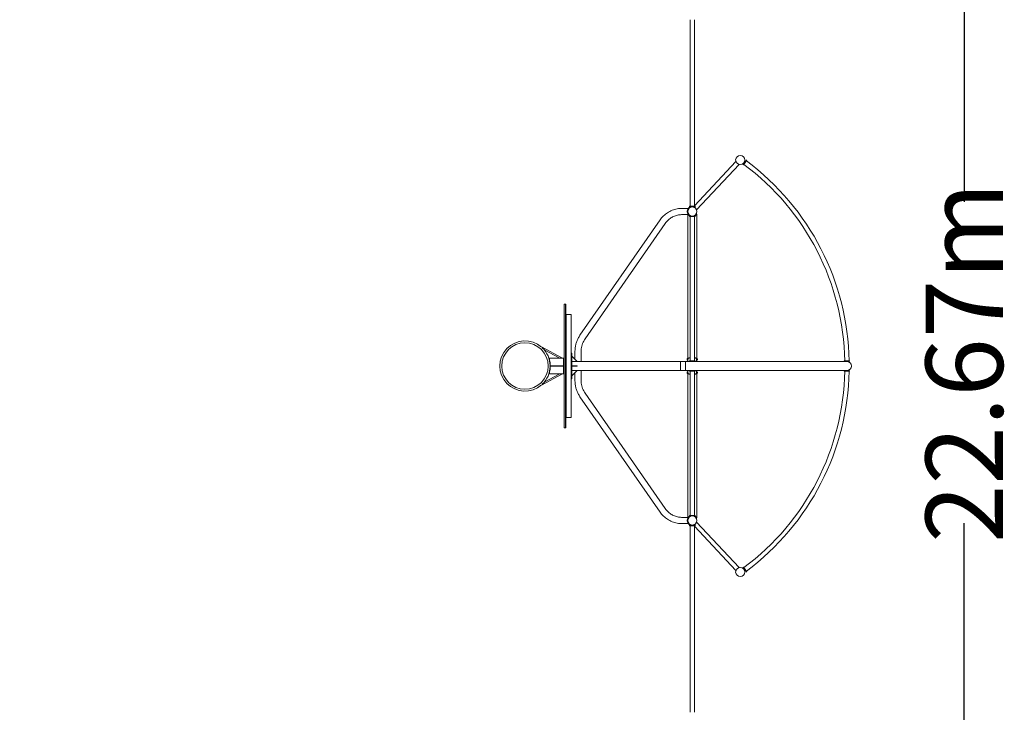
# Model space of a CAD drawing. Units: millimetres. Extents: x -16544 to 18026, y -11332 to 13149.
# Drawn here: x 8472 to 18026, y -3361 to 3363 of the extents above; entities that cross this region are included whole.
import ezdxf

# ---------------------------------------------------------------- set-up
doc = ezdxf.new("R2010")
doc.units = ezdxf.units.MM
doc.header["$LTSCALE"] = 0.2
doc.header["$MEASUREMENT"] = 0
doc.header["$PDMODE"] = 1
doc.layers.add('HAGS-Dim Plan', color=7, linetype='Continuous', lineweight=100)
doc.layers.add('HAGS-Plan', color=7, linetype='Continuous')
doc.styles.get("Standard").update_dxf_attribs({"font": 'g13f12d.shx', "height": 300})
doc.dimstyles.new('HAGS - Dim Plan', dxfattribs={"dimtxt": 300, "dimasz": 200, "dimexe": 0.18, "dimexo": 0.0625, "dimgap": 150, "dimtad": 0, "dimlfac": 0.001, "dimrnd": 0.01, "dimzin": 1, "dimdsep": 46, "dimtxsty": 'Standard', "dimblk": 'HAGS - Dim Plan arrow', "dimcen": 0.1, "dimse1": 1, "dimse2": 1, "dimclrd": 1, "dimadec": 0, "dimazin": 0, "dimtfac": 1, "dimtofl": 0, "dimtmove": 0, "dimatfit": 3, "dimfxl": 1, "dimtolj": 1, "dimtzin": 0, "dimarcsym": 0})

# ---------------------------------------------------------------- blocks, each defined once
blk = doc.blocks.new('HAGS - Dim Plan arrow')
at = {"color": 1, "lineweight": 0}
blk.add_lwpolyline([(0, 0, 0, 0.35, 0), (-1, 0, 0.015, 0.015, 0)], format="xyseb", dxfattribs=at)
blk = doc.blocks.new('*D1')
at = {"layer": 'Defpoints', "color": 0, "transparency": 16777216}
for p in [(16543, 12760.4), (-16544.5, 0, -50), (16543, 1.4, 3066.6)]:
    blk.add_point(p, dxfattribs=at)
at = {"layer": 'HAGS-Dim Plan', "color": 1, "lineweight": -2, "transparency": 16777216}
for p, q in [((-16344.5, 12760.4), (-1414.3, 12760.4)), ((16343, 12760.4), (1690.5, 12760.4))]:
    blk.add_line(p, q, dxfattribs=at)
at = {"layer": 'HAGS-Dim Plan', "color": 1, "lineweight": -2, "transparency": 16777216, "xscale": 200, "yscale": 200, "zscale": 200, "rotation": 180}
blk.add_blockref('HAGS - Dim Plan arrow', (-16544.5, 12760.4), dxfattribs=at)
at = {"layer": 'HAGS-Dim Plan', "color": 1, "lineweight": -2, "transparency": 16777216, "xscale": 200, "yscale": 200, "zscale": 200}
blk.add_blockref('HAGS - Dim Plan arrow', (16543, 12760.4), dxfattribs=at)
at = {"layer": 'HAGS-Dim Plan', "color": 0, "transparency": 16777216, "insert": (138.1, 12760.4), "char_height": 300, "attachment_point": 5}
blk.add_mtext('\\A1;{\\H2.5x;33.09m}', dxfattribs=at)
blk = doc.blocks.new('*D2')
at = {"layer": 'Defpoints', "color": 0, "transparency": 16777216}
for p in [(498.6, 11333.4, 987.8), (500, -11331.9, 987.8), (17638.1, -11331.9)]:
    blk.add_point(p, dxfattribs=at)
at = {"layer": 'HAGS-Dim Plan', "color": 1, "lineweight": -2, "transparency": 16777216}
for p, q in [((17638.1, 11133.4), (17638.1, 1595.4)), ((17638.1, -11131.9), (17638.1, -1525.8))]:
    blk.add_line(p, q, dxfattribs=at)
at = {"layer": 'HAGS-Dim Plan', "color": 1, "lineweight": -2, "transparency": 16777216, "xscale": 200, "yscale": 200, "zscale": 200}
for p, rotation in [((17638.1, 11333.4), 90), ((17638.1, -11331.9), 270)]:
    blk.add_blockref('HAGS - Dim Plan arrow', p, dxfattribs=dict(at, rotation=rotation))
at = {"layer": 'HAGS-Dim Plan', "color": 0, "transparency": 16777216, "insert": (17638.1, 34.8), "char_height": 300, "attachment_point": 5, "rotation": 90}
blk.add_mtext('\\A1;{\\H2.5x;22.67m}', dxfattribs=at)

msp = doc.modelspace()

# ---------------------------------------------------------------- linework, layer by layer
at = {"layer": 'HAGS-Plan', "lineweight": 0}
for p, q in [((14977.379, 3359.654), (14977.379, 1554.407)), ((15019.779, 1554.407), (15019.779, 3359.654)), ((15019.779, 1555.011), (15421.975, 1987.015)), ((15040.683, 1515.827), (15452.715, 1958.396)), ((15492.704, 1956.151), (15524.215, 2000.003)), ((15492.704, 1956.151), (15495.343, 1954.254)), ((15526.855, 1998.107), (15495.343, 1954.254)), ((15524.215, 2000.003), (15526.855, 1998.107)), ((14903.956, 1531.571), (14959.636, 1531.571)), ((14970.588, 1548.566), (14971.579, 1548.566)), ((14970.588, 1548.566), (14970.588, 1536.179)), ((14970.588, 1548.407), (15026.588, 1548.407)), ((14977.379, 1554.566), (14971.579, 1554.566)), ((14971.579, 1554.566), (14971.579, 1548.407)), ((14971.579, 1554.407), (15025.579, 1554.407)), ((15009.943, 1544.446), (15010.082, 1544.595)), ((15025.579, 1554.407), (15025.579, 1548.407)), ((15026.588, 1548.407), (15026.588, 1536.179)), ((14903.956, 1471.271), (14959.636, 1471.271)), ((14954.129, 45.871), (14954.129, 1471.271)), ((14958.785, 1478.446), (14958.742, 1478.421)), ((15025.579, 1455.421), (14971.579, 1455.421)), ((14971.579, 1452.171), (14971.579, 1455.421)), ((14971.579, 1452.171), (15025.579, 1452.171)), ((14975.579, 1461.584), (14973.954, 1458.769)), ((14977.579, 1452.171), (14977.579, 50.671)), ((15019.579, 50.671), (15019.579, 1452.171)), ((15025.579, 1452.171), (15025.579, 1455.421)), ((15041.187, 1476.821), (15038.373, 1478.446)), ((15043.029, 1476.921), (15041.303, 1476.921)), ((15043.029, 45.871), (15043.029, 1476.921)), ((14686.069, 1420.524), (13909.052, 299.445)), ((14735.629, 1386.174), (13958.611, 265.095)), ((13754.029, 601.421), (13754.029, -598.579)), ((13754.029, 601.421), (13773.029, 601.421)), ((13757.029, -598.579), (13757.029, 601.421)), ((13770.029, -598.579), (13770.029, 601.421)), ((13773.029, -598.579), (13773.029, 601.421)), ((13824.529, 501.421), (13774.529, 501.421)), ((13774.529, 501.421), (13774.529, -498.579)), ((13824.529, -498.579), (13824.529, 501.421)), ((13536.679, 185.998), (13534.637, 184.515)), ((13739.86, 76.421), (13536.679, 185.998)), ((13714.58, 76.421), (13561.234, 159.121)), ((13831.029, 126.421), (13826.029, 126.421)), ((13826.029, 126.421), (13826.029, -123.579)), ((13831.029, 126.421), (13831.029, -123.579)), ((13831.029, 95.871), (13881.029, 45.871)), ((13860.179, 139.421), (13860.179, 66.721)), ((13920.479, 139.421), (13920.479, 45.871)), ((13612.279, 76.421), (13754.029, 76.421)), ((13612.279, 62.361), (13612.279, 76.421)), ((13749.029, 3.921), (13616.529, 3.921)), ((13616.529, -1.079), (13616.529, 3.921)), ((13749.029, 76.421), (13749.029, -73.579)), ((16498.579, 45.871), (13831.029, 45.871)), ((13881.029, 3.921), (13831.029, 3.921)), ((13881.029, 3.921), (13881.029, -1.079)), ((14883.529, 45.871), (14883.529, -43.029)), ((14933.529, -43.029), (14933.529, 45.871)), ((14949.129, 62.128), (14949.129, 70.714)), ((14949.275, 71.068), (14953.275, 75.068)), ((14949.275, 61.775), (14953.275, 57.775)), ((14955.97, 45.871), (14955.97, 65.359)), ((14971.579, 50.671), (15025.579, 50.671)), ((14971.579, 47.421), (14971.579, 50.671)), ((15025.579, 47.421), (14971.579, 47.421)), ((14975.579, 81.421), (14977.579, 81.421)), ((14990.629, 47.421), (14989.932, 46.725)), ((15006.529, 47.421), (15007.225, 46.725)), ((15019.579, 81.421), (15021.579, 81.421)), ((15025.579, 47.421), (15025.579, 50.671)), ((15041.187, 45.871), (15041.187, 65.359)), ((15047.882, 71.068), (15043.882, 75.068)), ((15047.882, 61.775), (15043.882, 57.775)), ((15048.029, 62.128), (15048.029, 70.714)), ((16525.579, 50.621), (16471.579, 50.621)), ((16471.579, 50.621), (16471.579, 47.371)), ((16471.579, 47.371), (16525.579, 47.371)), ((16525.579, 50.621), (16525.579, 47.371)), ((13536.679, -183.156), (13739.86, -73.579)), ((13561.234, -156.279), (13714.58, -73.579)), ((13612.279, -73.579), (13612.279, -59.519)), ((13754.029, -73.579), (13612.279, -73.579)), ((13749.029, -1.079), (13616.529, -1.079)), ((13831.029, -1.079), (13881.029, -1.079)), ((13881.029, -43.029), (13831.029, -93.029)), ((13831.029, -43.029), (16498.579, -43.029)), ((13860.179, -63.879), (13860.179, -136.579)), ((13920.479, -43.029), (13920.479, -136.579)), ((14949.129, -59.286), (14949.129, -67.872)), ((14949.275, -58.932), (14953.275, -54.932)), ((14949.275, -68.225), (14953.275, -72.225)), ((14954.129, -1468.429), (14954.129, -43.029)), ((14955.97, -62.517), (14955.97, -43.029)), ((14971.579, -44.579), (15025.579, -44.579)), ((14971.579, -44.579), (14971.579, -47.829)), ((15025.579, -47.829), (14971.579, -47.829)), ((14977.579, -78.579), (14975.579, -78.579)), ((14977.579, -47.829), (14977.579, -1449.329)), ((14990.629, -44.579), (14989.932, -43.882)), ((15006.529, -44.579), (15007.225, -43.882)), ((15019.579, -1449.329), (15019.579, -47.829)), ((15021.579, -78.579), (15019.579, -78.579)), ((15025.579, -44.579), (15025.579, -47.829)), ((15041.187, -62.517), (15041.187, -43.029)), ((15043.029, -1474.079), (15043.029, -43.029)), ((15047.882, -58.932), (15043.882, -54.932)), ((15047.882, -68.225), (15043.882, -72.225)), ((15048.029, -59.286), (15048.029, -67.872)), ((16471.579, -44.529), (16525.579, -44.529)), ((16471.579, -44.529), (16471.579, -47.779)), ((16525.579, -47.779), (16471.579, -47.779)), ((16525.579, -44.529), (16525.579, -47.779)), ((13536.679, -183.156), (13534.637, -181.673)), ((13831.029, -123.579), (13826.029, -123.579)), ((13958.611, -262.253), (14735.629, -1383.332)), ((13909.052, -296.603), (14686.069, -1417.681)), ((13824.529, -498.579), (13774.529, -498.579)), ((13754.029, -598.579), (13773.029, -598.579)), ((14959.636, -1468.429), (14903.956, -1468.429)), ((14958.785, -1475.604), (14958.742, -1475.579)), ((15025.579, -1449.329), (14971.579, -1449.329)), ((14971.579, -1449.329), (14971.579, -1452.579)), ((14971.579, -1452.579), (15025.579, -1452.579)), ((14975.579, -1458.742), (14973.954, -1455.927)), ((15025.579, -1449.329), (15025.579, -1452.579)), ((15041.187, -1473.979), (15038.373, -1475.604)), ((15452.715, -1955.554), (15040.683, -1512.985)), ((15041.303, -1474.079), (15043.029, -1474.079)), ((14959.636, -1528.729), (14903.956, -1528.729)), ((14970.57, -1545.724), (14970.57, -1533.337)), ((15026.57, -1545.565), (14970.57, -1545.565)), ((14971.579, -1545.724), (14970.57, -1545.724)), ((14971.579, -1545.565), (14971.579, -1551.724)), ((15025.579, -1551.565), (14971.579, -1551.565)), ((14971.579, -1551.724), (14977.379, -1551.724)), ((14977.379, -1551.565), (14977.379, -3356.812)), ((15010.078, -1541.749), (15009.943, -1541.604)), ((15019.779, -3356.812), (15019.779, -1551.565)), ((15421.975, -1984.173), (15019.779, -1552.169)), ((15025.579, -1551.565), (15025.579, -1545.565)), ((15026.57, -1545.565), (15026.57, -1533.337)), ((15495.343, -1951.412), (15492.704, -1953.309)), ((15492.704, -1953.309), (15524.215, -1997.161)), ((15526.855, -1995.265), (15495.343, -1951.412)), ((15526.855, -1995.265), (15524.215, -1997.161))]:
    msp.add_line(p, q, dxfattribs=at)
for centre, radius in [((15464.079, 2001.421), 44.5), ((14998.579, 1501.421), 44.5), ((13374.979, 1.421), 225), ((14998.579, -1498.579), 44.5), ((15464.079, -1998.579), 44.5)]:
    msp.add_circle(centre, radius, dxfattribs=at)
for centre, radius, start, end in [((14048.414, 10.092), 2429.5, 0.9558492, 53.3441508), ((14048.414, 10.092), 2471.5, 0.9396043, 53.3603957), ((14998.579, 1501.421), 49.25, 143.9595361, 216.0404639), ((14998.579, 1501.421), 46, 145.7714617, 214.2285383), ((14998.579, 1501.421), 45.95, 239.9639981, 300.0360019), ((14998.579, 1501.421), 49.2, 242.1291792, 249.2215786), ((14998.579, 1501.421), 49.2, 290.7784214, 297.8708208), ((13374.979, 1.421), 244.05, 48.8511541, 311.1488559), ((13374.979, 1.421), 244.05, 0.5869369, 46.3692484), ((13374.979, 1.421), 245, 345.5972972, 14.4027028), ((14949.629, 70.714), 0.5, 135, 180), ((14949.629, 62.128), 0.5, 180, 225), ((14953.629, 74.714), 0.5, 360, 135), ((14953.629, 58.128), 0.5, 225, 360), ((14990.286, 46.371), 0.5, 135, 270), ((15006.872, 46.371), 0.5, 270, 45), ((15043.529, 74.714), 0.5, 45, 180), ((15043.529, 58.128), 0.5, 180, 315), ((15047.529, 70.714), 0.5, 0, 45), ((15047.529, 62.128), 0.5, 315, 360), ((16498.579, 1.421), 44.45, 270, 90), ((13374.979, 1.421), 244.05, 313.6307516, 359.4130631), ((14949.629, -59.286), 0.5, 135, 180), ((14949.629, -67.872), 0.5, 180, 225), ((14953.629, -55.286), 0.5, 360, 135), ((14953.629, -71.872), 0.5, 225, 360), ((14990.286, -43.529), 0.5, 90, 225), ((15006.872, -43.529), 0.5, 315, 90), ((15043.529, -55.286), 0.5, 45, 180), ((15043.529, -71.872), 0.5, 180, 315), ((15047.529, -59.286), 0.5, 0, 45), ((15047.529, -67.872), 0.5, 315, 360), ((14048.414, -7.25), 2429.5, 306.6558492, 359.0441508), ((14048.414, -7.25), 2471.5, 306.6396043, 359.0603957), ((14998.579, -1498.579), 49.25, 143.9595361, 216.0404639), ((14998.579, -1498.579), 46, 145.7714617, 214.2285383), ((14998.579, -1498.579), 49.2, 110.7784214, 117.8708208), ((14998.579, -1498.579), 45.95, 59.9639981, 120.0360019), ((14998.579, -1498.579), 49.2, 62.1291792, 69.2215786)]:
    msp.add_arc(centre, radius, start, end, dxfattribs=at)
for points, knots in [([(14977.579, 3363.359), (14977.546, 3363.056), (14977.517, 3362.754), (14977.415, 3361.494), (14977.379, 3360.553), (14977.379, 3359.654)], [32.28007036, 32.28007036, 32.28007036, 32.28007036, 33.12584573, 33.12584573, 35.82222138, 35.82222138, 35.82222138, 35.82222138]), ([(15019.779, 3359.654), (15019.779, 3360.553), (15019.743, 3361.494), (15019.641, 3362.754), (15019.612, 3363.056), (15019.579, 3363.359)], [107.58938225, 107.58938225, 107.58938225, 107.58938225, 110.2857579, 110.2857579, 111.13153326, 111.13153326, 111.13153326, 111.13153326]), ([(14686.069, 1420.524), (14695.54, 1434.189), (14706.452, 1446.937), (14730.699, 1470.113), (14744.032, 1480.54), (14772.58, 1498.69), (14787.795, 1506.414), (14819.508, 1518.882), (14836.007, 1523.626), (14869.656, 1529.971), (14886.806, 1531.571), (14903.956, 1531.571)], [0.574257759, 0.574257759, 0.574257759, 0.574257759, 0.773565472, 0.773565472, 0.972873186, 0.972873186, 1.1721809, 1.1721809, 1.371488613, 1.371488613, 1.570796327, 1.570796327, 1.570796327, 1.570796327]), ([(14958.755, 1530.398), (14959.139, 1530.924), (14959.539, 1531.453), (14960.368, 1532.501), (14960.797, 1533.02), (14961.672, 1534.039), (14962.12, 1534.538), (14963.024, 1535.507), (14963.481, 1535.977), (14964.393, 1536.879), (14964.849, 1537.313), (14965.749, 1538.138), (14966.193, 1538.53), (14967.06, 1539.269), (14967.483, 1539.616), (14968.295, 1540.263), (14968.686, 1540.564), (14969.589, 1541.241), (14970.106, 1541.61), (14970.588, 1541.943)], [34.5057943, 34.5057943, 34.5057943, 34.5057943, 36.46047148, 36.46047148, 38.41514867, 38.41514867, 40.36982585, 40.36982585, 42.32450304, 42.32450304, 44.27918022, 44.27918022, 46.2338574, 46.2338574, 48.18853459, 48.18853459, 50.14321177, 50.14321177, 52.96186485, 52.96186485, 52.96186485, 52.96186485]), ([(14970.588, 1537.925), (14970.249, 1537.665), (14969.895, 1537.386), (14969.122, 1536.756), (14968.701, 1536.402), (14967.838, 1535.646), (14967.397, 1535.245), (14966.504, 1534.4), (14966.053, 1533.955), (14965.153, 1533.03), (14964.703, 1532.548), (14963.815, 1531.553), (14963.377, 1531.04), (14962.522, 1529.993), (14962.105, 1529.459), (14961.302, 1528.381), (14960.915, 1527.838), (14960.546, 1527.296)], [81.9222223, 81.9222223, 81.9222223, 81.9222223, 83.70300924, 83.70300924, 85.66928878, 85.66928878, 87.63556832, 87.63556832, 89.60184786, 89.60184786, 91.5681274, 91.5681274, 93.53440694, 93.53440694, 95.50068648, 95.50068648, 97.46696602, 97.46696602, 97.46696602, 97.46696602]), ([(14970.588, 1536.179), (14970.588, 1536.179), (14970.633, 1536.216), (14970.816, 1536.363), (14970.954, 1536.474), (14971.322, 1536.763), (14971.552, 1536.942), (14972.102, 1537.356), (14972.421, 1537.591), (14973.501, 1538.362), (14974.388, 1538.961), (14975.914, 1539.894), (14976.454, 1540.21), (14977.587, 1540.838), (14978.179, 1541.151), (14979.394, 1541.755), (14980.038, 1542.058), (14981.401, 1542.657), (14982.12, 1542.952), (14983.622, 1543.519), (14984.405, 1543.792), (14986.027, 1544.304), (14986.865, 1544.543), (14988.584, 1544.976), (14989.465, 1545.17), (14991.256, 1545.508), (14992.166, 1545.65), (14993.999, 1545.879), (14994.922, 1545.965), (14996.763, 1546.079), (14997.681, 1546.107), (14999.495, 1546.107), (15000.413, 1546.079), (15002.254, 1545.965), (15003.177, 1545.879), (15005.009, 1545.65), (15005.92, 1545.508), (15007.711, 1545.17), (15008.592, 1544.976), (15010.31, 1544.543), (15011.149, 1544.304), (15012.77, 1543.792), (15013.554, 1543.519), (15015.056, 1542.952), (15015.774, 1542.657), (15017.137, 1542.058), (15017.782, 1541.755), (15018.997, 1541.151), (15019.589, 1540.838), (15020.721, 1540.21), (15021.262, 1539.894), (15022.787, 1538.961), (15023.675, 1538.362), (15024.755, 1537.591), (15025.074, 1537.356), (15025.623, 1536.942), (15025.854, 1536.763), (15026.222, 1536.474), (15026.36, 1536.363), (15026.543, 1536.216), (15026.588, 1536.179), (15026.588, 1536.179)], [0, 0, 0, 0, 2.74252664, 2.74252664, 5.48505328, 5.48505328, 8.22757993, 8.22757993, 10.97010657, 10.97010657, 16.45515985, 16.45515985, 19.19768649, 19.19768649, 21.94021314, 21.94021314, 24.66019365, 24.66019365, 27.38017416, 27.38017416, 30.10015468, 30.10015468, 32.82013519, 32.82013519, 35.5401157, 35.5401157, 38.26009622, 38.26009622, 40.98007673, 40.98007673, 43.70005724, 43.70005724, 46.42003776, 46.42003776, 49.14001827, 49.14001827, 51.85999878, 51.85999878, 54.5799793, 54.5799793, 57.29995981, 57.29995981, 60.01994032, 60.01994032, 62.73992084, 62.73992084, 65.45990135, 65.45990135, 68.20242799, 68.20242799, 70.94495464, 70.94495464, 76.43000792, 76.43000792, 79.17253456, 79.17253456, 81.9150612, 81.9150612, 84.65758785, 84.65758785, 87.40011449, 87.40011449, 87.40011449, 87.40011449]), ([(14735.629, 1386.174), (14742.758, 1396.46), (14751.011, 1406.113), (14769.47, 1423.756), (14779.674, 1431.745), (14801.643, 1445.713), (14813.407, 1451.69), (14838.022, 1461.368), (14850.873, 1465.067), (14877.135, 1470.019), (14890.545, 1471.271), (14903.956, 1471.271)], [0.574257759, 0.574257759, 0.574257759, 0.574257759, 0.773565472, 0.773565472, 0.972873186, 0.972873186, 1.1721809, 1.1721809, 1.371488613, 1.371488613, 1.570796327, 1.570796327, 1.570796327, 1.570796327]), ([(14973.954, 1458.769), (14973.954, 1458.769), (14973.849, 1458.829), (14973.412, 1459.086), (14973.08, 1459.283), (14972.211, 1459.821), (14971.674, 1460.163), (14970.453, 1460.985), (14969.77, 1461.466), (14968.686, 1462.278), (14968.295, 1462.579), (14967.483, 1463.226), (14967.06, 1463.573), (14966.193, 1464.312), (14965.749, 1464.704), (14964.849, 1465.53), (14964.393, 1465.963), (14963.481, 1466.865), (14963.024, 1467.335), (14962.12, 1468.304), (14961.672, 1468.803), (14960.797, 1469.822), (14960.368, 1470.341), (14959.539, 1471.389), (14959.139, 1471.918), (14958.755, 1472.445)], [65.27079041, 65.27079041, 65.27079041, 65.27079041, 69.04185145, 69.04185145, 72.8129125, 72.8129125, 76.58397355, 76.58397355, 80.35503459, 80.35503459, 82.30971178, 82.30971178, 84.26438896, 84.26438896, 86.21906614, 86.21906614, 88.17374333, 88.17374333, 90.12842051, 90.12842051, 92.0830977, 92.0830977, 94.03777488, 94.03777488, 95.99245206, 95.99245206, 95.99245206, 95.99245206]), ([(14958.785, 1478.446), (14958.945, 1478.169), (14959.113, 1477.885), (14959.675, 1476.958), (14960.09, 1476.312), (14961.32, 1474.488), (14962.279, 1473.199), (14964.433, 1470.627), (14965.63, 1469.344), (14968.218, 1466.884), (14969.612, 1465.705), (14972.525, 1463.527), (14974.046, 1462.528), (14975.579, 1461.642)], [1.40765518, 1.40765518, 1.40765518, 1.40765518, 2.53331518, 2.53331518, 5.06663035, 5.06663035, 10.37952885, 10.37952885, 15.69242734, 15.69242734, 21.00532584, 21.00532584, 26.31822433, 26.31822433, 26.31822433, 26.31822433]), ([(14960.546, 1475.546), (14960.915, 1475.004), (14961.302, 1474.461), (14962.105, 1473.383), (14962.522, 1472.849), (14963.377, 1471.802), (14963.815, 1471.289), (14964.703, 1470.294), (14965.153, 1469.812), (14966.053, 1468.887), (14966.504, 1468.442), (14967.397, 1467.597), (14967.838, 1467.196), (14968.701, 1466.441), (14969.122, 1466.086), (14969.933, 1465.425), (14970.323, 1465.119), (14971.403, 1464.296), (14972.084, 1463.811), (14973.301, 1462.982), (14973.837, 1462.638), (14974.705, 1462.098), (14975.037, 1461.901), (14975.474, 1461.644), (14975.579, 1461.584), (14975.579, 1461.584)], [35.83303714, 35.83303714, 35.83303714, 35.83303714, 37.79931668, 37.79931668, 39.76559622, 39.76559622, 41.73187576, 41.73187576, 43.6981553, 43.6981553, 45.66443484, 45.66443484, 47.63071438, 47.63071438, 49.59699392, 49.59699392, 51.56327346, 51.56327346, 55.33495549, 55.33495549, 59.10663752, 59.10663752, 62.87831955, 62.87831955, 66.65000158, 66.65000158, 66.65000158, 66.65000158]), ([(14980.985, 1455.421), (14979.628, 1455.94), (14978.311, 1456.513), (14975.978, 1457.647), (14974.946, 1458.197), (14973.954, 1458.769)], [92.83107395, 92.83107395, 92.83107395, 92.83107395, 97.31843399, 97.31843399, 101.09984454, 101.09984454, 101.09984454, 101.09984454]), ([(15041.303, 1476.921), (15041.198, 1476.738), (15041.088, 1476.55), (15040.541, 1475.624), (15040.043, 1474.826), (15038.922, 1473.154), (15038.299, 1472.281), (15036.934, 1470.507), (15036.192, 1469.605), (15034.598, 1467.812), (15033.746, 1466.919), (15031.946, 1465.175), (15030.997, 1464.323), (15029.095, 1462.746), (15028.115, 1461.99), (15026.03, 1460.511), (15024.926, 1459.789), (15022.601, 1458.406), (15021.382, 1457.745), (15018.846, 1456.513), (15017.53, 1455.94), (15016.173, 1455.421)], [13.29194062, 13.29194062, 13.29194062, 13.29194062, 14.56751055, 14.56751055, 19.4233474, 19.4233474, 24.27918424, 24.27918424, 29.13502109, 29.13502109, 33.99085794, 33.99085794, 38.84669479, 38.84669479, 43.34452088, 43.34452088, 47.84234698, 47.84234698, 52.34017307, 52.34017307, 56.8275331, 56.8275331, 56.8275331, 56.8275331]), ([(15021.579, 1461.642), (15023.112, 1462.528), (15024.632, 1463.527), (15027.546, 1465.705), (15028.94, 1466.884), (15031.528, 1469.344), (15032.724, 1470.627), (15034.879, 1473.199), (15035.838, 1474.488), (15037.068, 1476.312), (15037.483, 1476.958), (15038.045, 1477.885), (15038.213, 1478.169), (15038.373, 1478.446)], [32.10349008, 32.10349008, 32.10349008, 32.10349008, 37.41638857, 37.41638857, 42.72928707, 42.72928707, 48.04218556, 48.04218556, 53.35508406, 53.35508406, 55.88839924, 55.88839924, 57.01405923, 57.01405923, 57.01405923, 57.01405923]), ([(15041.187, 1476.821), (15041.187, 1476.821), (15041.187, 1476.82), (15040.934, 1476.383), (15040.569, 1475.766), (15039.656, 1474.328), (15039.107, 1473.507), (15037.878, 1471.801), (15037.196, 1470.916), (15035.626, 1469.018), (15034.646, 1467.922), (15032.469, 1465.721), (15031.272, 1464.617), (15028.709, 1462.49), (15027.341, 1461.468), (15024.508, 1459.574), (15023.043, 1458.702), (15021.579, 1457.928)], [5.04203874, 5.04203874, 5.04203874, 5.04203874, 5.04513545, 5.04513545, 9.15076141, 9.15076141, 13.25638738, 13.25638738, 17.36201335, 17.36201335, 22.33100258, 22.33100258, 27.29999181, 27.29999181, 32.26898104, 32.26898104, 37.23797026, 37.23797026, 37.23797026, 37.23797026]), ([(13909.052, 299.445), (13902.732, 290.327), (13896.966, 280.752), (13886.628, 260.857), (13882.055, 250.538), (13874.17, 229.336), (13870.857, 218.452), (13865.537, 196.306), (13863.53, 185.044), (13860.851, 162.328), (13860.179, 150.874), (13860.179, 139.421)], [4.042264729, 4.042264729, 4.042264729, 4.042264729, 4.176289579, 4.176289579, 4.31031443, 4.31031443, 4.44433928, 4.44433928, 4.57836413, 4.57836413, 4.71238898, 4.71238898, 4.71238898, 4.71238898]), ([(13958.611, 265.095), (13953.768, 258.107), (13949.316, 250.72), (13941.292, 235.28), (13937.721, 227.227), (13931.539, 210.606), (13928.929, 202.038), (13924.728, 184.551), (13923.138, 175.632), (13921.013, 157.615), (13920.479, 148.518), (13920.479, 139.421)], [4.042264729, 4.042264729, 4.042264729, 4.042264729, 4.176289579, 4.176289579, 4.31031443, 4.31031443, 4.44433928, 4.44433928, 4.57836413, 4.57836413, 4.71238898, 4.71238898, 4.71238898, 4.71238898]), ([(14975.579, 81.421), (14974.115, 81.421), (14972.649, 81.259), (14969.817, 80.628), (14968.449, 80.16), (14965.886, 78.972), (14964.689, 78.251), (14962.512, 76.623), (14961.532, 75.716), (14959.961, 73.96), (14959.28, 73.069), (14958.05, 71.121), (14957.502, 70.064), (14956.589, 67.813), (14956.223, 66.618), (14955.971, 65.361), (14955.971, 65.36), (14955.97, 65.359)], [31.95417472, 31.95417472, 31.95417472, 31.95417472, 36.92316395, 36.92316395, 41.89215318, 41.89215318, 46.86114241, 46.86114241, 51.83013164, 51.83013164, 55.93575761, 55.93575761, 60.04138357, 60.04138357, 64.14700954, 64.14700954, 64.15010625, 64.15010625, 64.15010625, 64.15010625]), ([(15041.187, 65.359), (15041.187, 65.36), (15041.187, 65.361), (15040.934, 66.618), (15040.569, 67.813), (15039.656, 70.064), (15039.107, 71.121), (15037.878, 73.069), (15037.196, 73.96), (15035.626, 75.716), (15034.646, 76.623), (15032.469, 78.251), (15031.272, 78.972), (15028.709, 80.16), (15027.341, 80.628), (15024.508, 81.259), (15023.043, 81.421), (15021.579, 81.421)], [5.04203874, 5.04203874, 5.04203874, 5.04203874, 5.04513545, 5.04513545, 9.15076141, 9.15076141, 13.25638738, 13.25638738, 17.36201335, 17.36201335, 22.33100258, 22.33100258, 27.29999181, 27.29999181, 32.26898104, 32.26898104, 37.23797026, 37.23797026, 37.23797026, 37.23797026]), ([(14955.97, -62.517), (14955.971, -62.518), (14955.971, -62.519), (14956.223, -63.775), (14956.589, -64.97), (14957.502, -67.222), (14958.05, -68.278), (14959.28, -70.227), (14959.961, -71.118), (14961.532, -72.874), (14962.512, -73.781), (14964.689, -75.409), (14965.886, -76.13), (14968.449, -77.318), (14969.817, -77.786), (14972.649, -78.416), (14974.115, -78.579), (14975.579, -78.579)], [5.04203874, 5.04203874, 5.04203874, 5.04203874, 5.04513545, 5.04513545, 9.15076141, 9.15076141, 13.25638738, 13.25638738, 17.36201335, 17.36201335, 22.33100258, 22.33100258, 27.29999181, 27.29999181, 32.26898104, 32.26898104, 37.23797026, 37.23797026, 37.23797026, 37.23797026]), ([(15021.579, -78.579), (15023.043, -78.579), (15024.508, -78.416), (15027.341, -77.786), (15028.709, -77.318), (15031.272, -76.13), (15032.469, -75.409), (15034.646, -73.781), (15035.626, -72.874), (15037.196, -71.118), (15037.878, -70.227), (15039.107, -68.278), (15039.656, -67.222), (15040.569, -64.97), (15040.934, -63.775), (15041.187, -62.519), (15041.187, -62.518), (15041.187, -62.517)], [31.95417472, 31.95417472, 31.95417472, 31.95417472, 36.92316395, 36.92316395, 41.89215318, 41.89215318, 46.86114241, 46.86114241, 51.83013164, 51.83013164, 55.93575761, 55.93575761, 60.04138357, 60.04138357, 64.14700954, 64.14700954, 64.15010625, 64.15010625, 64.15010625, 64.15010625]), ([(13860.179, -136.579), (13860.179, -148.032), (13860.851, -159.486), (13863.53, -182.201), (13865.537, -193.464), (13870.857, -215.61), (13874.17, -226.493), (13882.055, -247.696), (13886.628, -258.015), (13896.966, -277.91), (13902.732, -287.485), (13909.052, -296.603)], [4.71238898, 4.71238898, 4.71238898, 4.71238898, 4.846413831, 4.846413831, 4.980438681, 4.980438681, 5.114463531, 5.114463531, 5.248488381, 5.248488381, 5.382513232, 5.382513232, 5.382513232, 5.382513232]), ([(13920.479, -136.579), (13920.479, -145.676), (13921.013, -154.773), (13923.138, -172.79), (13924.728, -181.709), (13928.929, -199.196), (13931.539, -207.764), (13937.721, -224.385), (13941.292, -232.437), (13949.316, -247.878), (13953.768, -255.265), (13958.611, -262.253)], [4.71238898, 4.71238898, 4.71238898, 4.71238898, 4.846413831, 4.846413831, 4.980438681, 4.980438681, 5.114463531, 5.114463531, 5.248488381, 5.248488381, 5.382513232, 5.382513232, 5.382513232, 5.382513232]), ([(14903.956, -1528.729), (14886.806, -1528.729), (14869.656, -1527.129), (14836.007, -1520.784), (14819.508, -1516.04), (14787.795, -1503.572), (14772.58, -1495.848), (14744.032, -1477.698), (14730.699, -1467.271), (14706.452, -1444.095), (14695.54, -1431.347), (14686.069, -1417.681)], [4.71238898, 4.71238898, 4.71238898, 4.71238898, 4.911696694, 4.911696694, 5.111004408, 5.111004408, 5.310312121, 5.310312121, 5.509619835, 5.509619835, 5.708927548, 5.708927548, 5.708927548, 5.708927548]), ([(14903.956, -1468.429), (14890.545, -1468.429), (14877.135, -1467.177), (14850.873, -1462.225), (14838.022, -1458.526), (14813.407, -1448.848), (14801.643, -1442.87), (14779.674, -1428.903), (14769.47, -1420.914), (14751.011, -1403.271), (14742.758, -1393.617), (14735.629, -1383.332)], [4.71238898, 4.71238898, 4.71238898, 4.71238898, 4.911696694, 4.911696694, 5.111004408, 5.111004408, 5.310312121, 5.310312121, 5.509619835, 5.509619835, 5.708927548, 5.708927548, 5.708927548, 5.708927548]), ([(14973.954, -1455.927), (14973.954, -1455.927), (14973.849, -1455.987), (14973.412, -1456.244), (14973.08, -1456.441), (14972.211, -1456.979), (14971.674, -1457.321), (14970.453, -1458.143), (14969.77, -1458.624), (14968.686, -1459.436), (14968.295, -1459.737), (14967.483, -1460.384), (14967.06, -1460.731), (14966.193, -1461.47), (14965.749, -1461.862), (14964.849, -1462.687), (14964.393, -1463.121), (14963.481, -1464.023), (14963.024, -1464.493), (14962.12, -1465.462), (14961.672, -1465.961), (14960.797, -1466.98), (14960.368, -1467.499), (14959.539, -1468.547), (14959.139, -1469.076), (14958.755, -1469.602)], [65.27079041, 65.27079041, 65.27079041, 65.27079041, 69.04185145, 69.04185145, 72.8129125, 72.8129125, 76.58397355, 76.58397355, 80.35503459, 80.35503459, 82.30971178, 82.30971178, 84.26438896, 84.26438896, 86.21906614, 86.21906614, 88.17374333, 88.17374333, 90.12842051, 90.12842051, 92.0830977, 92.0830977, 94.03777488, 94.03777488, 95.99245206, 95.99245206, 95.99245206, 95.99245206]), ([(14958.755, -1527.555), (14959.139, -1528.082), (14959.539, -1528.611), (14960.368, -1529.659), (14960.797, -1530.178), (14961.672, -1531.197), (14962.12, -1531.696), (14963.024, -1532.665), (14963.481, -1533.135), (14964.393, -1534.037), (14964.849, -1534.47), (14965.749, -1535.296), (14966.193, -1535.688), (14967.06, -1536.427), (14967.483, -1536.774), (14968.295, -1537.421), (14968.686, -1537.722), (14969.583, -1538.394), (14970.093, -1538.759), (14970.57, -1539.089)], [34.5057943, 34.5057943, 34.5057943, 34.5057943, 36.46047148, 36.46047148, 38.41514867, 38.41514867, 40.36982585, 40.36982585, 42.32450304, 42.32450304, 44.27918022, 44.27918022, 46.2338574, 46.2338574, 48.18853459, 48.18853459, 50.14321177, 50.14321177, 52.92706183, 52.92706183, 52.92706183, 52.92706183]), ([(14958.785, -1475.604), (14958.945, -1475.326), (14959.113, -1475.043), (14959.675, -1474.116), (14960.09, -1473.47), (14961.32, -1471.646), (14962.279, -1470.357), (14964.433, -1467.784), (14965.63, -1466.502), (14968.218, -1464.042), (14969.612, -1462.863), (14972.525, -1460.685), (14974.046, -1459.686), (14975.579, -1458.799)], [1.40765518, 1.40765518, 1.40765518, 1.40765518, 2.53331518, 2.53331518, 5.06663035, 5.06663035, 10.37952885, 10.37952885, 15.69242734, 15.69242734, 21.00532584, 21.00532584, 26.31822433, 26.31822433, 26.31822433, 26.31822433]), ([(14960.546, -1472.704), (14960.915, -1472.162), (14961.302, -1471.619), (14962.105, -1470.541), (14962.522, -1470.007), (14963.377, -1468.96), (14963.815, -1468.447), (14964.703, -1467.452), (14965.153, -1466.97), (14966.053, -1466.045), (14966.504, -1465.6), (14967.397, -1464.755), (14967.838, -1464.354), (14968.701, -1463.598), (14969.122, -1463.244), (14969.933, -1462.583), (14970.323, -1462.277), (14971.403, -1461.454), (14972.084, -1460.968), (14973.301, -1460.14), (14973.837, -1459.796), (14974.705, -1459.256), (14975.037, -1459.059), (14975.474, -1458.802), (14975.579, -1458.742), (14975.579, -1458.742)], [35.83303714, 35.83303714, 35.83303714, 35.83303714, 37.79931668, 37.79931668, 39.76559622, 39.76559622, 41.73187576, 41.73187576, 43.6981553, 43.6981553, 45.66443484, 45.66443484, 47.63071438, 47.63071438, 49.59699392, 49.59699392, 51.56327346, 51.56327346, 55.33495549, 55.33495549, 59.10663752, 59.10663752, 62.87831955, 62.87831955, 66.65000158, 66.65000158, 66.65000158, 66.65000158]), ([(14970.57, -1535.069), (14970.237, -1534.813), (14969.888, -1534.538), (14969.122, -1533.914), (14968.701, -1533.559), (14967.838, -1532.804), (14967.397, -1532.403), (14966.504, -1531.558), (14966.053, -1531.113), (14965.153, -1530.188), (14964.703, -1529.706), (14963.815, -1528.711), (14963.377, -1528.198), (14962.522, -1527.151), (14962.105, -1526.617), (14961.302, -1525.539), (14960.915, -1524.996), (14960.546, -1524.454)], [81.95350788, 81.95350788, 81.95350788, 81.95350788, 83.70300924, 83.70300924, 85.66928878, 85.66928878, 87.63556832, 87.63556832, 89.60184786, 89.60184786, 91.5681274, 91.5681274, 93.53440694, 93.53440694, 95.50068648, 95.50068648, 97.46696602, 97.46696602, 97.46696602, 97.46696602]), ([(14973.954, -1455.927), (14974.946, -1455.354), (14975.978, -1454.805), (14978.311, -1453.67), (14979.628, -1453.098), (14980.985, -1452.579)], [198.21736957, 198.21736957, 198.21736957, 198.21736957, 201.99878012, 201.99878012, 206.48614016, 206.48614016, 206.48614016, 206.48614016]), ([(15016.173, -1452.579), (15017.53, -1453.098), (15018.846, -1453.67), (15021.382, -1454.903), (15022.601, -1455.564), (15024.926, -1456.947), (15026.03, -1457.669), (15028.115, -1459.148), (15029.095, -1459.904), (15030.997, -1461.481), (15031.946, -1462.333), (15033.746, -1464.077), (15034.598, -1464.969), (15036.192, -1466.763), (15036.934, -1467.665), (15038.299, -1469.439), (15038.922, -1470.312), (15040.043, -1471.984), (15040.541, -1472.782), (15041.088, -1473.708), (15041.198, -1473.896), (15041.303, -1474.079)], [242.489681, 242.489681, 242.489681, 242.489681, 246.97704104, 246.97704104, 251.47486713, 251.47486713, 255.97269322, 255.97269322, 260.47051932, 260.47051932, 265.32635616, 265.32635616, 270.18219301, 270.18219301, 275.03802986, 275.03802986, 279.89386671, 279.89386671, 284.74970356, 284.74970356, 286.02527349, 286.02527349, 286.02527349, 286.02527349]), ([(15041.187, -1473.979), (15041.187, -1473.979), (15041.187, -1473.978), (15040.934, -1473.541), (15040.569, -1472.924), (15039.656, -1471.485), (15039.107, -1470.665), (15037.878, -1468.959), (15037.196, -1468.074), (15035.626, -1466.176), (15034.646, -1465.08), (15032.469, -1462.879), (15031.272, -1461.774), (15028.709, -1459.648), (15027.341, -1458.626), (15024.508, -1456.732), (15023.043, -1455.86), (15021.579, -1455.086)], [5.04203874, 5.04203874, 5.04203874, 5.04203874, 5.04513545, 5.04513545, 9.15076141, 9.15076141, 13.25638738, 13.25638738, 17.36201335, 17.36201335, 22.33100258, 22.33100258, 27.29999181, 27.29999181, 32.26898104, 32.26898104, 37.23797026, 37.23797026, 37.23797026, 37.23797026]), ([(15021.579, -1458.799), (15023.112, -1459.686), (15024.632, -1460.685), (15027.546, -1462.863), (15028.94, -1464.042), (15031.528, -1466.502), (15032.724, -1467.784), (15034.879, -1470.357), (15035.838, -1471.646), (15037.068, -1473.47), (15037.483, -1474.116), (15038.045, -1475.043), (15038.213, -1475.326), (15038.373, -1475.604)], [32.10349008, 32.10349008, 32.10349008, 32.10349008, 37.41638857, 37.41638857, 42.72928707, 42.72928707, 48.04218556, 48.04218556, 53.35508406, 53.35508406, 55.88839924, 55.88839924, 57.01405923, 57.01405923, 57.01405923, 57.01405923]), ([(15026.57, -1533.337), (15026.57, -1533.337), (15026.525, -1533.374), (15026.342, -1533.521), (15026.204, -1533.632), (15025.836, -1533.921), (15025.606, -1534.099), (15025.056, -1534.514), (15024.737, -1534.749), (15023.657, -1535.52), (15022.77, -1536.119), (15021.244, -1537.051), (15020.704, -1537.368), (15019.571, -1537.996), (15018.979, -1538.308), (15017.764, -1538.913), (15017.12, -1539.216), (15015.756, -1539.815), (15015.038, -1540.109), (15013.536, -1540.677), (15012.753, -1540.95), (15011.131, -1541.462), (15010.292, -1541.7), (15008.574, -1542.133), (15007.693, -1542.328), (15005.902, -1542.665), (15004.992, -1542.808), (15003.159, -1543.037), (15002.236, -1543.123), (15000.395, -1543.237), (14999.477, -1543.265), (14997.663, -1543.265), (14996.745, -1543.237), (14994.904, -1543.123), (14993.981, -1543.037), (14992.148, -1542.808), (14991.238, -1542.665), (14989.447, -1542.328), (14988.566, -1542.133), (14986.848, -1541.7), (14986.009, -1541.462), (14984.387, -1540.95), (14983.604, -1540.677), (14982.102, -1540.109), (14981.384, -1539.815), (14980.02, -1539.216), (14979.376, -1538.913), (14978.161, -1538.308), (14977.569, -1537.996), (14976.436, -1537.368), (14975.896, -1537.051), (14974.37, -1536.119), (14973.483, -1535.52), (14972.403, -1534.749), (14972.084, -1534.514), (14971.534, -1534.099), (14971.304, -1533.921), (14970.936, -1533.632), (14970.798, -1533.521), (14970.615, -1533.374), (14970.57, -1533.337), (14970.57, -1533.337)], [0, 0, 0, 0, 2.74252664, 2.74252664, 5.48505328, 5.48505328, 8.22757993, 8.22757993, 10.97010657, 10.97010657, 16.45515985, 16.45515985, 19.19768649, 19.19768649, 21.94021314, 21.94021314, 24.66019365, 24.66019365, 27.38017416, 27.38017416, 30.10015468, 30.10015468, 32.82013519, 32.82013519, 35.5401157, 35.5401157, 38.26009622, 38.26009622, 40.98007673, 40.98007673, 43.70005724, 43.70005724, 46.42003776, 46.42003776, 49.14001827, 49.14001827, 51.85999878, 51.85999878, 54.5799793, 54.5799793, 57.29995981, 57.29995981, 60.01994032, 60.01994032, 62.73992084, 62.73992084, 65.45990135, 65.45990135, 68.20242799, 68.20242799, 70.94495464, 70.94495464, 76.43000792, 76.43000792, 79.17253456, 79.17253456, 81.9150612, 81.9150612, 84.65758785, 84.65758785, 87.40011449, 87.40011449, 87.40011449, 87.40011449]), ([(14977.379, -3356.812), (14977.379, -3357.711), (14977.415, -3358.652), (14977.517, -3359.912), (14977.546, -3360.214), (14977.579, -3360.517)], [107.58938225, 107.58938225, 107.58938225, 107.58938225, 110.2857579, 110.2857579, 111.13153326, 111.13153326, 111.13153326, 111.13153326]), ([(15019.579, -3360.517), (15019.612, -3360.214), (15019.641, -3359.912), (15019.743, -3358.652), (15019.779, -3357.711), (15019.779, -3356.812)], [32.28007036, 32.28007036, 32.28007036, 32.28007036, 33.12584573, 33.12584573, 35.82222138, 35.82222138, 35.82222138, 35.82222138])]:
    msp.add_open_spline(points, degree=3, knots=knots, dxfattribs=at)
for points in [[(14975.579, 1457.928), (14975.045, 1458.21), (14974.511, 1458.506), (14973.979, 1458.813)], [(14975.579, -1455.086), (14975.045, -1455.368), (14974.511, -1455.664), (14973.979, -1455.97)]]:
    msp.add_open_spline(points, degree=3, dxfattribs=at)

# ---------------------------------------------------------------- dimensions: what is measured, and where the dimension line sits
at = {"layer": 'HAGS-Dim Plan'}
dim = msp.add_linear_dim(base=(16543.029, 12760.378, 50), p1=(-16544.45, 0), p2=(16543.029, 1.421, 3116.55), text='{\\H2.5x;<>}', dimstyle='HAGS - Dim Plan', override={"dimrnd": 0.01, "dimpost": 'm'}, dxfattribs=at)
dim.commit()
dim.dimension.update_dxf_attribs({"geometry": '*D1', "text_midpoint": (138.111, 12760.378, 50), "dimtype": 160})
dim = msp.add_linear_dim(base=(17638.137, -11331.929, 50), p1=(498.579, 11333.35, 1037.8), p2=(500, -11331.929, 1037.8), angle=90, text='{\\H2.5x;<>}', dimstyle='HAGS - Dim Plan', override={"dimrnd": 0.01, "dimpost": 'm'}, dxfattribs=at)
dim.commit()
dim.dimension.update_dxf_attribs({"geometry": '*D2', "text_midpoint": (17638.137, 34.793, 50), "dimtype": 160})

doc.saveas('drawing.dxf')
